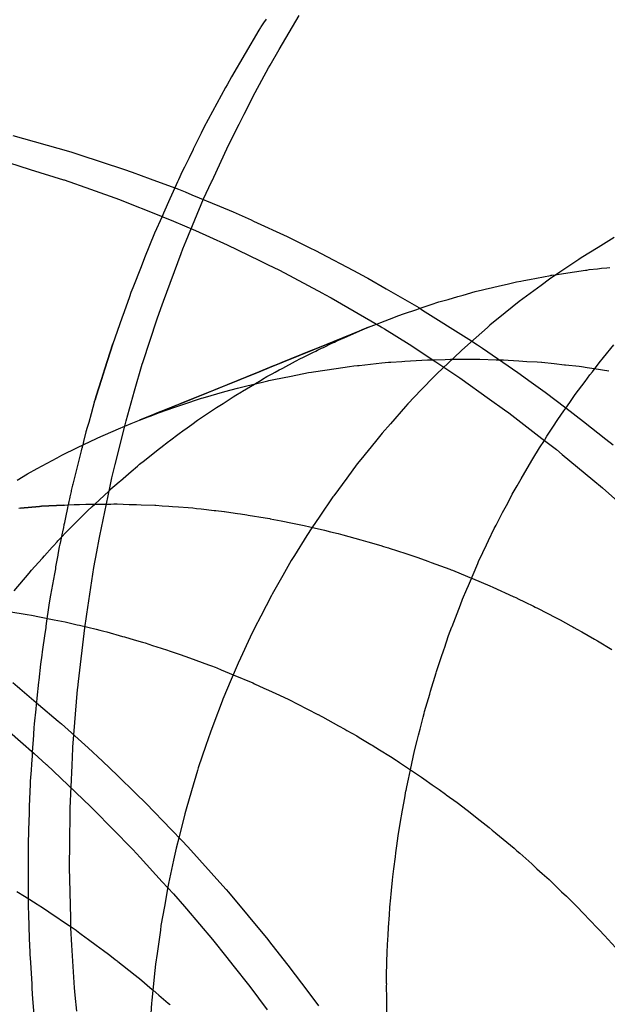
# Model space of a CAD drawing. Extents: x 1064 to 1964, y -1254 to 115.
# Drawn here: x 1572 to 1573, y -1065 to -1065 of the extents above; entities that cross this region are included whole.
import ezdxf

# ---------------------------------------------------------------- set-up
doc = ezdxf.new("R2010")
doc.units = 0
doc.header["$LTSCALE"] = 4
doc.linetypes.add('VW-01____', pattern=[2.116125, 1.058062, -1.058062])
doc.layers.add('__', color=7, linetype='CONTINUOUS')

# ---------------------------------------------------------------- blocks, each defined once
blk = doc.blocks.new('____-26')
at = {"layer": '__', "color": 4, "linetype": 'VW-01____'}
for p, q in [((14.5351, -100.53406), (14.53467, -100.53474)), ((14.53552, -100.53342), (14.5351, -100.53406)), ((14.5377, -100.53851), (14.54104, -100.53282)), ((14.53434, -100.53527), (14.52974, -100.54305)), ((14.53461, -100.53483), (14.53434, -100.53527)), ((14.53467, -100.53474), (14.53461, -100.53483)), ((14.53621, -100.54107), (14.5377, -100.53851)), ((14.53371, -100.54563), (14.53594, -100.54156)), ((14.53594, -100.54156), (14.53621, -100.54107)), ((14.52974, -100.54305), (14.52902, -100.54438)), ((14.52879, -100.54481), (14.52518, -100.55149)), ((14.52902, -100.54438), (14.52879, -100.54481)), ((14.53186, -100.54927), (14.53371, -100.54563)), ((14.53102, -100.55094), (14.53186, -100.54927)), ((14.52518, -100.55149), (14.52471, -100.55243)), ((14.52924, -100.55443), (14.53102, -100.55094)), ((14.52407, -100.55374), (14.52341, -100.5551)), ((14.52471, -100.55243), (14.52407, -100.55374)), ((14.52338, -100.55514), (14.5227, -100.55654)), ((14.52341, -100.5551), (14.52338, -100.55514)), ((14.52653, -100.56033), (14.52924, -100.55443)), ((14.5227, -100.55654), (14.52194, -100.55807)), ((14.52194, -100.55807), (14.52158, -100.5588)), ((14.52092, -100.56015), (14.52081, -100.56038)), ((14.52158, -100.5588), (14.52092, -100.56015)), ((14.52644, -100.56053), (14.52653, -100.56033)), ((14.52031, -100.56152), (14.5195, -100.56334)), ((14.52076, -100.5605), (14.52031, -100.56152)), ((14.52081, -100.56038), (14.52076, -100.5605)), ((14.52513, -100.56336), (14.52644, -100.56053)), ((14.5195, -100.56334), (14.51843, -100.56573)), ((14.52224, -100.57034), (14.52513, -100.56336)), ((14.5182, -100.56626), (14.51697, -100.56903)), ((14.51843, -100.56573), (14.5182, -100.56626)), ((14.51697, -100.56903), (14.51613, -100.57112)), ((14.59343, -100.56979), (14.59079, -100.57141)), ((14.51613, -100.57112), (14.51531, -100.57316)), ((14.52138, -100.57241), (14.52169, -100.57167)), ((14.52169, -100.57167), (14.52224, -100.57034)), ((14.59079, -100.57141), (14.58796, -100.57316)), ((14.51531, -100.57316), (14.51473, -100.57463)), ((14.51843, -100.58036), (14.52138, -100.57241)), ((14.58756, -100.57343), (14.58441, -100.57555)), ((14.58796, -100.57316), (14.58756, -100.57343)), ((14.51473, -100.57463), (14.51332, -100.57813)), ((14.58929, -100.57512), (14.59066, -100.57497)), ((14.59066, -100.57497), (14.59136, -100.5749)), ((14.59136, -100.5749), (14.59223, -100.57481)), ((14.59223, -100.57481), (14.59274, -100.57475)), ((14.57935, -100.57675), (14.58288, -100.57607)), ((14.5827, -100.5767), (14.58131, -100.57773)), ((14.58441, -100.57555), (14.5827, -100.5767)), ((14.58288, -100.57607), (14.58294, -100.57606)), ((14.58294, -100.57606), (14.58308, -100.57604)), ((14.58308, -100.57604), (14.58362, -100.57596)), ((14.58362, -100.57596), (14.58501, -100.57575)), ((14.58501, -100.57575), (14.58686, -100.57548)), ((14.58686, -100.57548), (14.58868, -100.57521)), ((14.58868, -100.57521), (14.58889, -100.57518)), ((14.58889, -100.57518), (14.58929, -100.57512)), ((14.51332, -100.57813), (14.51304, -100.57894)), ((14.57196, -100.57838), (14.57321, -100.57809)), ((14.57321, -100.57809), (14.57437, -100.57781)), ((14.57437, -100.57781), (14.57564, -100.57751)), ((14.57564, -100.57751), (14.57651, -100.5773)), ((14.57651, -100.5773), (14.57721, -100.57716)), ((14.57721, -100.57716), (14.57789, -100.57703)), ((14.57789, -100.57703), (14.57839, -100.57693)), ((14.58131, -100.57773), (14.57826, -100.57998)), ((14.57839, -100.57693), (14.57935, -100.57675)), ((14.51279, -100.57963), (14.5119, -100.58212)), ((14.51304, -100.57894), (14.51279, -100.57963)), ((14.56584, -100.58006), (14.56743, -100.5796)), ((14.56743, -100.5796), (14.56807, -100.57942)), ((14.56807, -100.57942), (14.56833, -100.57935)), ((14.56833, -100.57935), (14.57032, -100.57878)), ((14.57032, -100.57878), (14.57151, -100.57849)), ((14.57151, -100.57849), (14.57196, -100.57838)), ((14.57826, -100.57998), (14.57765, -100.58044)), ((14.5174, -100.58333), (14.51798, -100.58158)), ((14.51798, -100.58158), (14.51843, -100.58036)), ((14.56061, -100.58173), (14.5609, -100.58163)), ((14.5609, -100.58163), (14.56115, -100.58155)), ((14.56115, -100.58155), (14.563, -100.58093)), ((14.563, -100.58093), (14.56428, -100.5805)), ((14.56428, -100.5805), (14.56471, -100.58038)), ((14.56471, -100.58038), (14.56584, -100.58006)), ((14.57765, -100.58044), (14.5753, -100.58233)), ((14.51153, -100.58318), (14.51, -100.58746)), ((14.5119, -100.58212), (14.51153, -100.58318)), ((14.55607, -100.58335), (14.5576, -100.58277)), ((14.5576, -100.58277), (14.55838, -100.58247)), ((14.55838, -100.58247), (14.56061, -100.58173)), ((14.5753, -100.58233), (14.57278, -100.58436)), ((14.51503, -100.59056), (14.5174, -100.58333)), ((14.54415, -100.58811), (14.55258, -100.58469)), ((14.55258, -100.58469), (14.5515, -100.58516)), ((14.5515, -100.58516), (14.55258, -100.58469)), ((14.55258, -100.58469), (14.55391, -100.58418)), ((14.55391, -100.58418), (14.55409, -100.58411)), ((14.55409, -100.58411), (14.55463, -100.58391)), ((14.55463, -100.58391), (14.55607, -100.58335)), ((14.57237, -100.58472), (14.56953, -100.58722)), ((14.57278, -100.58436), (14.57237, -100.58472)), ((14.53609, -100.59141), (14.55062, -100.58554)), ((14.55062, -100.58554), (14.54414, -100.58816)), ((14.54833, -100.58653), (14.54717, -100.58703)), ((14.54717, -100.58703), (14.54833, -100.58653)), ((14.54851, -100.58645), (14.54833, -100.58653)), ((14.54833, -100.58653), (14.54851, -100.58645)), ((14.55062, -100.58554), (14.54851, -100.58645)), ((14.54851, -100.58645), (14.55061, -100.58554)), ((14.55061, -100.58554), (14.5515, -100.58516)), ((14.55137, -100.58522), (14.55062, -100.58554)), ((14.5515, -100.58516), (14.55137, -100.58522)), ((14.50869, -100.59162), (14.51, -100.58746)), ((14.51, -100.58746), (14.50869, -100.59162)), ((14.54414, -100.58816), (14.54294, -100.58865)), ((14.54295, -100.5886), (14.54415, -100.58811)), ((14.5441, -100.58851), (14.54477, -100.58819)), ((14.54477, -100.58819), (14.54505, -100.58805)), ((14.54505, -100.58805), (14.54644, -100.58737)), ((14.54644, -100.58737), (14.54688, -100.58716)), ((14.54688, -100.58716), (14.54717, -100.58703)), ((14.56953, -100.58722), (14.56808, -100.58849)), ((14.59168, -100.58971), (14.59337, -100.58763)), ((14.54294, -100.58865), (14.53815, -100.59059)), ((14.53819, -100.59054), (14.54295, -100.5886)), ((14.54124, -100.5899), (14.54162, -100.58971)), ((14.54162, -100.58971), (14.54306, -100.58901)), ((14.54306, -100.58901), (14.54332, -100.58889)), ((14.54332, -100.58889), (14.54378, -100.58867)), ((14.54378, -100.58867), (14.5441, -100.58851)), ((14.56674, -100.58978), (14.564, -100.5924)), ((14.56808, -100.58849), (14.56674, -100.58978)), ((14.59093, -100.59062), (14.59168, -100.58971)), ((14.59093, -100.59063), (14.59168, -100.58971)), ((14.51365, -100.59529), (14.51492, -100.59087)), ((14.51492, -100.59087), (14.51503, -100.59056)), ((14.53675, -100.59115), (14.53235, -100.59293)), ((14.53236, -100.5929), (14.53678, -100.59111)), ((14.53463, -100.592), (14.53609, -100.59141)), ((14.5371, -100.59101), (14.53675, -100.59115)), ((14.53678, -100.59111), (14.53713, -100.59097)), ((14.53815, -100.59059), (14.5371, -100.59101)), ((14.53713, -100.59097), (14.53819, -100.59054)), ((14.53829, -100.5915), (14.5404, -100.59036)), ((14.5404, -100.59036), (14.54124, -100.5899)), ((14.54721, -100.59155), (14.54943, -100.59122)), ((14.54943, -100.59122), (14.55012, -100.59114)), ((14.55012, -100.59114), (14.55074, -100.59108)), ((14.55074, -100.59108), (14.55101, -100.59105)), ((14.55101, -100.59105), (14.5548, -100.59064)), ((14.5548, -100.59064), (14.55592, -100.59053)), ((14.55592, -100.59053), (14.55627, -100.5905)), ((14.55627, -100.5905), (14.5581, -100.59039)), ((14.5581, -100.59039), (14.5586, -100.59036)), ((14.5586, -100.59036), (14.56236, -100.59012)), ((14.56236, -100.59012), (14.5624, -100.59012)), ((14.5624, -100.59012), (14.56322, -100.5901)), ((14.56322, -100.5901), (14.5653, -100.59006)), ((14.5653, -100.59006), (14.5662, -100.59004)), ((14.5662, -100.59004), (14.56625, -100.59004)), ((14.56625, -100.59004), (14.56873, -100.58999)), ((14.56873, -100.58999), (14.56984, -100.59001)), ((14.56984, -100.59001), (14.56999, -100.59002)), ((14.56999, -100.59002), (14.57015, -100.59002)), ((14.57015, -100.59002), (14.57107, -100.59004)), ((14.57107, -100.59004), (14.57379, -100.5901)), ((14.57379, -100.5901), (14.57433, -100.59011)), ((14.57439, -100.59011), (14.57505, -100.59013)), ((14.57505, -100.59013), (14.57583, -100.59018)), ((14.57583, -100.59018), (14.57759, -100.59029)), ((14.57759, -100.59029), (14.57893, -100.59038)), ((14.57893, -100.59038), (14.58061, -100.59048)), ((14.58061, -100.59048), (14.58134, -100.59053)), ((14.58134, -100.59053), (14.58139, -100.59054)), ((14.58139, -100.59054), (14.58348, -100.59076)), ((14.58348, -100.59076), (14.58518, -100.59094)), ((14.58518, -100.59094), (14.58537, -100.59096)), ((14.58537, -100.59096), (14.58762, -100.5912)), ((14.58762, -100.5912), (14.58804, -100.59126)), ((14.58804, -100.59126), (14.58898, -100.5914)), ((14.58898, -100.5914), (14.59013, -100.59157)), ((14.58982, -100.5921), (14.59093, -100.59062)), ((14.58982, -100.5921), (14.59093, -100.59063)), ((14.50814, -100.59338), (14.50869, -100.59162)), ((14.50869, -100.59162), (14.50814, -100.59339)), ((14.52134, -100.59738), (14.53236, -100.5929)), ((14.53235, -100.59293), (14.52135, -100.59739)), ((14.52777, -100.59477), (14.53463, -100.592)), ((14.5349, -100.59337), (14.53566, -100.59292)), ((14.53566, -100.59292), (14.53653, -100.59245)), ((14.53653, -100.59245), (14.53706, -100.59216)), ((14.53683, -100.59338), (14.5397, -100.59282)), ((14.53706, -100.59216), (14.5377, -100.59181)), ((14.5377, -100.59181), (14.53809, -100.5916)), ((14.53809, -100.5916), (14.53829, -100.5915)), ((14.5397, -100.59282), (14.54258, -100.59226)), ((14.54258, -100.59226), (14.54306, -100.59217)), ((14.54306, -100.59217), (14.54343, -100.59211)), ((14.54343, -100.59211), (14.54721, -100.59155)), ((14.56354, -100.59285), (14.56135, -100.59513)), ((14.564, -100.5924), (14.56354, -100.59285)), ((14.5886, -100.59373), (14.58942, -100.59263)), ((14.58942, -100.59263), (14.58982, -100.5921)), ((14.58942, -100.59263), (14.58982, -100.5921)), ((14.59013, -100.59157), (14.59258, -100.59193)), ((14.50727, -100.59616), (14.50814, -100.59338)), ((14.50814, -100.59339), (14.50727, -100.59616)), ((14.53074, -100.59483), (14.53185, -100.59457)), ((14.53161, -100.59533), (14.53359, -100.59415)), ((14.53185, -100.59457), (14.53231, -100.59445)), ((14.53231, -100.59445), (14.53495, -100.59382)), ((14.53359, -100.59415), (14.53376, -100.59405)), ((14.53376, -100.59405), (14.5347, -100.59349)), ((14.5347, -100.59349), (14.5349, -100.59337)), ((14.53495, -100.59382), (14.53517, -100.59377)), ((14.53517, -100.59377), (14.53583, -100.59361)), ((14.53583, -100.59361), (14.53599, -100.59358)), ((14.53599, -100.59358), (14.53683, -100.59338)), ((14.58698, -100.59588), (14.5886, -100.59373)), ((14.50707, -100.59679), (14.50727, -100.59616)), ((14.50727, -100.59616), (14.50707, -100.59679)), ((14.51222, -100.60026), (14.51365, -100.59529)), ((14.52132, -100.59737), (14.52777, -100.59477)), ((14.52506, -100.59645), (14.52867, -100.59542)), ((14.52836, -100.59738), (14.53006, -100.59626)), ((14.52867, -100.59542), (14.53074, -100.59483)), ((14.53006, -100.59626), (14.53048, -100.59601)), ((14.53048, -100.59601), (14.53143, -100.59544)), ((14.53143, -100.59544), (14.53161, -100.59533)), ((14.56135, -100.59513), (14.55913, -100.59745)), ((14.5863, -100.59687), (14.58698, -100.59588)), ((14.50699, -100.59703), (14.50641, -100.59911)), ((14.50699, -100.59703), (14.50707, -100.59679)), ((14.50707, -100.59679), (14.50699, -100.59703)), ((14.51881, -100.59839), (14.52058, -100.59767)), ((14.51882, -100.5984), (14.52057, -100.59769)), ((14.52057, -100.5977), (14.51883, -100.59841)), ((14.51887, -100.59849), (14.52052, -100.59794)), ((14.52052, -100.59794), (14.52149, -100.59762)), ((14.52057, -100.59769), (14.52134, -100.59738)), ((14.52135, -100.59739), (14.52057, -100.5977)), ((14.52058, -100.59767), (14.52132, -100.59737)), ((14.52149, -100.59762), (14.52168, -100.59756)), ((14.52168, -100.59756), (14.52476, -100.59653)), ((14.52476, -100.59653), (14.52506, -100.59645)), ((14.52729, -100.59808), (14.52836, -100.59738)), ((14.55873, -100.5979), (14.5562, -100.60077)), ((14.55913, -100.59745), (14.55873, -100.5979)), ((14.58509, -100.59862), (14.58557, -100.59793)), ((14.58557, -100.59793), (14.5863, -100.59687)), ((14.50641, -100.59911), (14.506, -100.60054)), ((14.51443, -100.60016), (14.5179, -100.59875)), ((14.51444, -100.60018), (14.51791, -100.59877)), ((14.51791, -100.59878), (14.51444, -100.60018)), ((14.51444, -100.60018), (14.51592, -100.59962)), ((14.51592, -100.59962), (14.51623, -100.5995)), ((14.51623, -100.5995), (14.51779, -100.5989)), ((14.51779, -100.5989), (14.51795, -100.59884)), ((14.5179, -100.59875), (14.51881, -100.59839)), ((14.51791, -100.59877), (14.51882, -100.5984)), ((14.51883, -100.59841), (14.51791, -100.59878)), ((14.51795, -100.59884), (14.51887, -100.59849)), ((14.52463, -100.59983), (14.52527, -100.59941)), ((14.52527, -100.59941), (14.52729, -100.59808)), ((14.5841, -100.60007), (14.58509, -100.59862)), ((14.506, -100.60054), (14.50577, -100.60138)), ((14.5104, -100.60755), (14.51205, -100.60093)), ((14.51097, -100.60161), (14.51305, -100.60071)), ((14.51205, -100.60093), (14.51222, -100.60026)), ((14.51305, -100.60071), (14.51362, -100.60048)), ((14.51305, -100.60071), (14.51362, -100.6005)), ((14.51362, -100.60048), (14.51443, -100.60016)), ((14.51362, -100.6005), (14.51444, -100.60018)), ((14.52239, -100.60145), (14.52316, -100.60089)), ((14.52316, -100.60089), (14.52413, -100.60019)), ((14.52413, -100.60019), (14.52463, -100.59983)), ((14.5562, -100.60077), (14.55484, -100.60231)), ((14.58322, -100.60134), (14.5841, -100.60007)), ((14.50555, -100.60213), (14.50515, -100.60373)), ((14.50577, -100.60138), (14.50555, -100.60213)), ((14.50752, -100.60311), (14.51097, -100.60161)), ((14.51943, -100.60358), (14.52106, -100.60241)), ((14.52106, -100.60241), (14.52169, -100.60195)), ((14.52169, -100.60195), (14.52239, -100.60145)), ((14.55484, -100.60231), (14.55372, -100.6037)), ((14.58198, -100.60331), (14.58227, -100.60285)), ((14.58227, -100.60285), (14.583, -100.60168)), ((14.583, -100.60168), (14.58322, -100.60134)), ((14.50413, -100.60474), (14.50728, -100.60321)), ((14.50498, -100.60439), (14.50492, -100.60464)), ((14.505, -100.60432), (14.50498, -100.60439)), ((14.50515, -100.60373), (14.505, -100.60432)), ((14.50728, -100.60321), (14.50752, -100.60311)), ((14.51803, -100.60469), (14.51929, -100.60369)), ((14.51929, -100.60369), (14.51943, -100.60358)), ((14.55372, -100.6037), (14.55129, -100.60671)), ((14.58104, -100.60479), (14.58184, -100.60352)), ((14.58184, -100.60352), (14.58198, -100.60331)), ((14.50074, -100.60643), (14.50154, -100.606)), ((14.50154, -100.606), (14.50413, -100.60474)), ((14.50477, -100.60525), (14.50347, -100.61038)), ((14.50488, -100.60479), (14.50477, -100.60525)), ((14.50489, -100.60475), (14.50488, -100.60479)), ((14.50492, -100.60464), (14.50489, -100.60475)), ((14.51507, -100.60703), (14.51665, -100.60578)), ((14.51665, -100.60578), (14.51757, -100.60506)), ((14.51757, -100.60506), (14.51803, -100.60469)), ((14.57991, -100.60658), (14.58104, -100.60479)), ((14.49741, -100.60823), (14.50074, -100.60643)), ((14.50985, -100.60978), (14.5104, -100.60755)), ((14.51308, -100.6087), (14.51412, -100.6078)), ((14.51412, -100.6078), (14.51447, -100.6075)), ((14.51447, -100.6075), (14.5147, -100.60732)), ((14.5147, -100.60732), (14.51507, -100.60703)), ((14.55069, -100.60745), (14.54895, -100.6098)), ((14.55129, -100.60671), (14.55069, -100.60745)), ((14.57797, -100.60992), (14.57972, -100.60689)), ((14.57972, -100.60689), (14.57991, -100.60658)), ((14.4941, -100.61012), (14.49583, -100.60909)), ((14.49583, -100.60909), (14.49741, -100.60823)), ((14.51128, -100.61025), (14.51218, -100.60947)), ((14.51218, -100.60947), (14.51308, -100.6087)), ((14.50332, -100.611), (14.50315, -100.61164)), ((14.50337, -100.61079), (14.50332, -100.611)), ((14.50341, -100.61061), (14.50337, -100.61079)), ((14.50347, -100.61038), (14.50341, -100.61061)), ((14.5095, -100.61145), (14.50985, -100.60978)), ((14.50971, -100.6116), (14.51069, -100.61076)), ((14.51069, -100.61076), (14.51112, -100.61039)), ((14.51112, -100.61039), (14.51128, -100.61025)), ((14.54895, -100.6098), (14.54678, -100.61273)), ((14.57648, -100.6125), (14.57728, -100.61111)), ((14.57728, -100.61111), (14.57797, -100.60992)), ((14.50307, -100.61206), (14.50288, -100.61292)), ((14.5031, -100.61188), (14.50307, -100.61206)), ((14.50315, -100.61164), (14.5031, -100.61188)), ((14.507, -100.61414), (14.50933, -100.61196)), ((14.50783, -100.61941), (14.5095, -100.61145)), ((14.50933, -100.61196), (14.50963, -100.61168)), ((14.50963, -100.61168), (14.50971, -100.6116)), ((14.54678, -100.61273), (14.54664, -100.61293)), ((14.57607, -100.61329), (14.57648, -100.6125)), ((14.50189, -100.6143), (14.49815, -100.6145)), ((14.49816, -100.6145), (14.50189, -100.6143)), ((14.50189, -100.6143), (14.50196, -100.6143)), ((14.50196, -100.6143), (14.50253, -100.61427)), ((14.50253, -100.61427), (14.50357, -100.61422)), ((14.50259, -100.61425), (14.50255, -100.61446)), ((14.50272, -100.61369), (14.50259, -100.61425)), ((14.5028, -100.61327), (14.50272, -100.61369)), ((14.50287, -100.61298), (14.5028, -100.61327)), ((14.50288, -100.61292), (14.50287, -100.61298)), ((14.50357, -100.61422), (14.50446, -100.61417)), ((14.50446, -100.61417), (14.5055, -100.61416)), ((14.5055, -100.61416), (14.50562, -100.61416)), ((14.50562, -100.61416), (14.50576, -100.61416)), ((14.50576, -100.61416), (14.50955, -100.61412)), ((14.50657, -100.61455), (14.507, -100.61414)), ((14.50955, -100.61412), (14.5097, -100.61412)), ((14.5097, -100.61412), (14.51016, -100.61411)), ((14.51016, -100.61411), (14.51074, -100.61411)), ((14.51074, -100.61411), (14.51272, -100.61417)), ((14.51272, -100.61417), (14.51335, -100.61419)), ((14.51335, -100.61419), (14.51396, -100.61421)), ((14.51396, -100.61421), (14.51473, -100.61423)), ((14.51473, -100.61423), (14.51702, -100.61431)), ((14.51702, -100.61431), (14.51715, -100.61432)), ((14.51715, -100.61432), (14.51824, -100.6144)), ((14.51824, -100.6144), (14.51932, -100.61448)), ((14.54664, -100.61293), (14.54445, -100.61614)), ((14.57489, -100.61555), (14.57552, -100.61434)), ((14.57552, -100.61434), (14.57607, -100.61329)), ((14.49466, -100.61483), (14.49437, -100.61486)), ((14.49782, -100.61453), (14.49466, -100.61483)), ((14.49466, -100.61483), (14.49782, -100.61453)), ((14.49815, -100.6145), (14.49782, -100.61453)), ((14.49782, -100.61453), (14.49816, -100.6145)), ((14.50249, -100.61473), (14.50215, -100.61634)), ((14.5025, -100.61468), (14.50249, -100.61473)), ((14.50255, -100.61446), (14.5025, -100.61468)), ((14.50476, -100.61628), (14.50506, -100.61597)), ((14.50506, -100.61597), (14.50514, -100.61589)), ((14.50514, -100.61589), (14.50582, -100.61526)), ((14.50582, -100.61526), (14.50657, -100.61455)), ((14.51932, -100.61448), (14.51995, -100.61452)), ((14.51995, -100.61452), (14.52095, -100.6146)), ((14.52095, -100.6146), (14.52255, -100.61471)), ((14.52255, -100.61471), (14.52332, -100.61477)), ((14.52332, -100.61477), (14.52395, -100.61484)), ((14.52395, -100.61484), (14.52474, -100.61494)), ((14.52474, -100.61494), (14.52688, -100.61519)), ((14.52688, -100.61519), (14.52717, -100.61522)), ((14.52717, -100.61522), (14.52854, -100.61538)), ((14.52854, -100.61538), (14.5286, -100.61538)), ((14.5286, -100.61538), (14.52966, -100.61551)), ((14.52966, -100.61551), (14.53079, -100.61568)), ((14.53079, -100.61568), (14.53124, -100.61576)), ((14.53124, -100.61576), (14.53234, -100.61593)), ((14.53234, -100.61593), (14.53252, -100.61595)), ((14.53252, -100.61595), (14.53538, -100.6164)), ((14.57427, -100.61672), (14.57489, -100.61555)), ((14.50188, -100.61757), (14.50179, -100.61801)), ((14.50195, -100.61725), (14.50188, -100.61757)), ((14.50196, -100.61719), (14.50195, -100.61725)), ((14.50215, -100.61634), (14.50196, -100.61719)), ((14.50326, -100.61781), (14.50385, -100.6172)), ((14.50385, -100.6172), (14.50401, -100.61704)), ((14.50401, -100.61704), (14.50476, -100.61628)), ((14.53538, -100.6164), (14.53613, -100.61655)), ((14.53613, -100.61655), (14.53618, -100.61656)), ((14.53618, -100.61656), (14.53801, -100.61692)), ((14.53801, -100.61692), (14.53993, -100.6173)), ((14.53993, -100.6173), (14.54187, -100.61768)), ((14.54187, -100.61768), (14.54373, -100.61813)), ((14.54445, -100.61614), (14.54312, -100.61809)), ((14.5735, -100.6182), (14.57381, -100.61761)), ((14.57381, -100.61761), (14.57427, -100.61672)), ((14.50119, -100.61992), (14.5025, -100.61859)), ((14.50158, -100.61896), (14.50134, -100.62008)), ((14.50163, -100.61874), (14.50158, -100.61896)), ((14.50179, -100.61801), (14.50163, -100.61874)), ((14.5025, -100.61859), (14.50283, -100.61825)), ((14.50283, -100.61825), (14.50326, -100.61781)), ((14.54312, -100.61809), (14.54232, -100.61938)), ((14.54373, -100.61813), (14.54401, -100.6182)), ((14.54401, -100.6182), (14.54523, -100.61849)), ((14.54523, -100.61849), (14.54624, -100.61873)), ((14.54624, -100.61873), (14.54753, -100.61904)), ((14.54753, -100.61904), (14.54832, -100.61923)), ((14.54832, -100.61923), (14.5513, -100.62008)), ((14.57255, -100.62019), (14.5735, -100.6182)), ((14.50013, -100.62106), (14.50074, -100.62039)), ((14.50074, -100.62039), (14.50086, -100.62026)), ((14.50086, -100.62026), (14.50119, -100.61992)), ((14.50119, -100.62079), (14.50109, -100.62125)), ((14.50123, -100.62062), (14.50119, -100.62079)), ((14.50134, -100.62008), (14.50123, -100.62062)), ((14.50734, -100.62208), (14.50772, -100.61996)), ((14.50772, -100.61996), (14.50783, -100.61941)), ((14.54232, -100.61938), (14.54027, -100.62266)), ((14.5513, -100.62008), (14.55243, -100.62039)), ((14.55243, -100.62039), (14.55463, -100.62102)), ((14.5716, -100.62219), (14.57221, -100.62092)), ((14.57221, -100.62092), (14.57255, -100.62019)), ((14.49862, -100.62274), (14.49991, -100.62131)), ((14.49991, -100.62131), (14.50013, -100.62106)), ((14.50085, -100.62261), (14.5005, -100.62458)), ((14.50087, -100.62249), (14.50085, -100.62261)), ((14.50109, -100.62125), (14.50087, -100.62249)), ((14.50687, -100.62467), (14.50734, -100.62208)), ((14.55463, -100.62102), (14.55505, -100.62116)), ((14.55505, -100.62116), (14.55544, -100.62128)), ((14.55544, -100.62128), (14.55591, -100.62143)), ((14.55591, -100.62143), (14.55598, -100.62146)), ((14.55598, -100.62146), (14.55876, -100.62236)), ((14.55876, -100.62236), (14.56079, -100.62302)), ((14.57089, -100.62369), (14.5716, -100.62219)), ((14.49649, -100.6251), (14.49762, -100.62385)), ((14.49762, -100.62385), (14.4983, -100.6231)), ((14.4983, -100.6231), (14.49862, -100.62274)), ((14.53972, -100.62354), (14.53832, -100.626)), ((14.54027, -100.62266), (14.53972, -100.62354)), ((14.56079, -100.62302), (14.56244, -100.62363)), ((14.56244, -100.62363), (14.56299, -100.62384)), ((14.56299, -100.62384), (14.56376, -100.62412)), ((14.56376, -100.62412), (14.56608, -100.62498)), ((14.56935, -100.62727), (14.57075, -100.62399)), ((14.57075, -100.62399), (14.57089, -100.62369)), ((14.49362, -100.62857), (14.49608, -100.6256)), ((14.49608, -100.6256), (14.49649, -100.6251)), ((14.5003, -100.62571), (14.49966, -100.6293)), ((14.50045, -100.6249), (14.5003, -100.62571)), ((14.5005, -100.62458), (14.50045, -100.6249)), ((14.50568, -100.63246), (14.50687, -100.62467)), ((14.56608, -100.62498), (14.56635, -100.62508)), ((14.56635, -100.62508), (14.56654, -100.62515)), ((14.56654, -100.62515), (14.56664, -100.62518)), ((14.56664, -100.62518), (14.56668, -100.6252)), ((14.56668, -100.6252), (14.56684, -100.62526)), ((14.56684, -100.62526), (14.56693, -100.62529)), ((14.56693, -100.62529), (14.56969, -100.62644)), ((14.53832, -100.626), (14.53654, -100.6291)), ((14.56918, -100.62766), (14.56935, -100.62727)), ((14.56969, -100.62644), (14.56989, -100.62652)), ((14.56989, -100.62652), (14.57278, -100.62772)), ((14.53654, -100.6291), (14.53641, -100.62936)), ((14.56822, -100.62992), (14.56893, -100.62826)), ((14.56893, -100.62826), (14.56918, -100.62766)), ((14.57278, -100.62772), (14.57327, -100.62795)), ((14.57327, -100.62795), (14.57666, -100.62951)), ((14.4995, -100.63021), (14.49937, -100.63096)), ((14.49966, -100.6293), (14.4995, -100.63021)), ((14.53641, -100.62936), (14.53463, -100.63279)), ((14.56786, -100.63087), (14.56822, -100.62992)), ((14.57666, -100.62951), (14.57677, -100.62956)), ((14.57677, -100.62956), (14.57681, -100.62958)), ((14.57681, -100.62958), (14.57706, -100.62969)), ((14.57706, -100.62969), (14.57756, -100.62992)), ((14.57756, -100.62992), (14.57843, -100.63032)), ((14.57843, -100.63032), (14.57864, -100.63042)), ((14.57864, -100.63042), (14.58001, -100.63111)), ((14.49306, -100.63206), (14.49543, -100.63243)), ((14.49543, -100.63243), (14.49578, -100.63248)), ((14.49937, -100.63096), (14.49894, -100.63402)), ((14.56647, -100.63452), (14.56786, -100.63087)), ((14.58001, -100.63111), (14.58032, -100.63127)), ((14.58032, -100.63127), (14.58069, -100.63146)), ((14.58069, -100.63146), (14.5838, -100.63305)), ((14.49578, -100.63248), (14.49648, -100.63262)), ((14.49648, -100.63262), (14.49781, -100.63288)), ((14.49781, -100.63288), (14.49996, -100.63331)), ((14.49894, -100.63402), (14.49887, -100.6345)), ((14.49996, -100.63331), (14.50028, -100.63337)), ((14.50028, -100.63337), (14.50211, -100.63373)), ((14.50211, -100.63373), (14.50255, -100.63384)), ((14.50255, -100.63384), (14.50408, -100.6342)), ((14.50534, -100.6347), (14.50562, -100.63284)), ((14.50562, -100.63284), (14.50568, -100.63246)), ((14.53463, -100.63279), (14.53359, -100.63478)), ((14.5838, -100.63305), (14.58433, -100.63332)), ((14.58433, -100.63332), (14.58444, -100.63337)), ((14.58444, -100.63337), (14.58621, -100.63436)), ((14.49871, -100.63565), (14.49827, -100.63873)), ((14.49884, -100.63473), (14.49871, -100.63565)), ((14.49887, -100.6345), (14.49884, -100.63473)), ((14.50408, -100.6342), (14.50449, -100.6343)), ((14.50429, -100.64367), (14.50534, -100.6347)), ((14.50449, -100.6343), (14.50726, -100.63496)), ((14.50726, -100.63496), (14.50788, -100.63511)), ((14.50788, -100.63511), (14.50851, -100.63526)), ((14.50851, -100.63526), (14.50903, -100.63541)), ((14.50903, -100.63541), (14.51165, -100.63615)), ((14.53359, -100.63478), (14.5329, -100.63626)), ((14.5659, -100.636), (14.56645, -100.63457)), ((14.56645, -100.63457), (14.56647, -100.63452)), ((14.58621, -100.63436), (14.58659, -100.63457)), ((14.58659, -100.63457), (14.58676, -100.63467)), ((14.58676, -100.63467), (14.58724, -100.63493)), ((14.58724, -100.63493), (14.58805, -100.63539)), ((14.58805, -100.63539), (14.58914, -100.636)), ((14.51165, -100.63615), (14.51195, -100.63624)), ((14.51195, -100.63624), (14.51355, -100.63669)), ((14.51355, -100.63669), (14.51493, -100.63708)), ((14.51493, -100.63708), (14.5154, -100.63723)), ((14.5154, -100.63723), (14.51664, -100.63763)), ((14.5329, -100.63626), (14.53125, -100.63977)), ((14.5652, -100.63809), (14.5659, -100.636)), ((14.58914, -100.636), (14.59019, -100.63658)), ((14.59019, -100.63658), (14.59066, -100.63687)), ((14.59066, -100.63687), (14.59307, -100.63834)), ((14.49827, -100.63873), (14.4982, -100.63924)), ((14.51664, -100.63763), (14.51805, -100.63809)), ((14.51805, -100.63809), (14.51911, -100.63844)), ((14.51911, -100.63844), (14.51937, -100.63852)), ((14.51937, -100.63852), (14.52122, -100.63913)), ((14.56462, -100.6398), (14.56515, -100.63822)), ((14.56515, -100.63822), (14.5652, -100.63809)), ((14.4982, -100.63924), (14.49798, -100.64078)), ((14.52122, -100.63913), (14.52278, -100.6397)), ((14.52278, -100.6397), (14.52596, -100.64088)), ((14.53086, -100.6406), (14.5297, -100.64334)), ((14.53125, -100.63977), (14.53086, -100.6406)), ((14.564, -100.64163), (14.56462, -100.6398)), ((14.49798, -100.64078), (14.4977, -100.64344)), ((14.52596, -100.64088), (14.52643, -100.64105)), ((14.52643, -100.64105), (14.52704, -100.64128)), ((14.52704, -100.64128), (14.52735, -100.64139)), ((14.52735, -100.64139), (14.52805, -100.64168)), ((14.52805, -100.64168), (14.53004, -100.64251)), ((14.56291, -100.64525), (14.5638, -100.64223)), ((14.5638, -100.64223), (14.56389, -100.64196)), ((14.56389, -100.64196), (14.564, -100.64163)), ((14.49767, -100.64375), (14.49739, -100.64643)), ((14.4977, -100.64344), (14.49767, -100.64375)), ((14.50417, -100.64472), (14.50429, -100.64367)), ((14.5297, -100.64334), (14.52833, -100.64659)), ((14.53004, -100.64251), (14.53332, -100.64388)), ((14.53332, -100.64388), (14.53362, -100.64402)), ((14.50337, -100.65458), (14.50415, -100.645)), ((14.50415, -100.645), (14.50417, -100.64472)), ((14.53362, -100.64402), (14.53517, -100.64473)), ((14.53517, -100.64473), (14.53594, -100.64508)), ((14.53594, -100.64508), (14.53716, -100.64565)), ((14.56276, -100.64576), (14.56291, -100.64525)), ((14.49738, -100.64649), (14.49721, -100.64815)), ((14.49739, -100.64643), (14.49738, -100.64649)), ((14.5282, -100.64694), (14.52681, -100.65059)), ((14.52833, -100.64659), (14.5282, -100.64694)), ((14.53716, -100.64565), (14.53918, -100.64658)), ((14.53918, -100.64658), (14.53973, -100.64687)), ((14.53973, -100.64687), (14.54035, -100.64718)), ((14.54035, -100.64718), (14.54067, -100.64735)), ((14.5619, -100.64865), (14.56276, -100.64576)), ((14.49719, -100.64827), (14.49694, -100.6507)), ((14.49721, -100.64815), (14.49719, -100.64827)), ((14.54067, -100.64735), (14.54415, -100.64912)), ((14.56182, -100.64897), (14.5619, -100.64865)), ((14.54415, -100.64912), (14.54421, -100.64915)), ((14.54421, -100.64915), (14.5447, -100.6494)), ((14.5447, -100.6494), (14.54493, -100.64952)), ((14.54493, -100.64952), (14.54759, -100.65101)), ((14.56116, -100.65156), (14.56166, -100.64959)), ((14.56166, -100.64959), (14.56182, -100.64897)), ((14.49689, -100.65135), (14.49682, -100.65242)), ((14.49694, -100.6507), (14.49689, -100.65135)), ((14.52625, -100.65206), (14.5255, -100.6543)), ((14.52681, -100.65059), (14.52625, -100.65206)), ((14.54759, -100.65101), (14.5486, -100.65157)), ((14.5486, -100.65157), (14.54896, -100.65178)), ((14.54896, -100.65178), (14.55061, -100.6527)), ((14.56091, -100.65255), (14.56116, -100.65156)), ((14.49681, -100.65255), (14.49661, -100.65539)), ((14.49682, -100.65242), (14.49681, -100.65255)), ((14.55061, -100.6527), (14.55101, -100.65294)), ((14.55101, -100.65294), (14.55293, -100.65411)), ((14.56023, -100.65521), (14.56068, -100.65344)), ((14.56068, -100.65344), (14.56091, -100.65255)), ((14.50323, -100.65762), (14.50336, -100.65472)), ((14.50336, -100.65472), (14.50337, -100.65458)), ((14.5255, -100.6543), (14.52424, -100.65803)), ((14.55293, -100.65411), (14.55317, -100.65426)), ((14.55317, -100.65426), (14.55438, -100.655)), ((14.55438, -100.655), (14.55622, -100.65612)), ((14.55978, -100.65729), (14.56023, -100.65521)), ((14.49657, -100.65602), (14.49647, -100.6574)), ((14.49661, -100.65539), (14.49657, -100.65595)), ((14.49657, -100.65595), (14.49657, -100.65602)), ((14.55622, -100.65612), (14.55718, -100.65676)), ((14.55718, -100.65676), (14.55732, -100.65685)), ((14.55732, -100.65685), (14.55772, -100.65712)), ((14.4964, -100.65842), (14.49627, -100.66024)), ((14.49647, -100.6574), (14.4964, -100.65842)), ((14.50291, -100.66471), (14.50323, -100.65762)), ((14.5241, -100.65844), (14.52311, -100.66183)), ((14.52424, -100.65803), (14.5241, -100.65844)), ((14.55772, -100.65712), (14.56104, -100.65932)), ((14.55922, -100.65989), (14.55956, -100.65834)), ((14.55956, -100.65834), (14.55978, -100.65729)), ((14.49627, -100.66024), (14.49627, -100.66031)), ((14.55895, -100.66116), (14.55922, -100.65989)), ((14.56104, -100.65932), (14.56136, -100.65954)), ((14.5614, -100.65956), (14.56179, -100.65982)), ((14.56179, -100.65982), (14.56318, -100.66082)), ((14.49624, -100.66072), (14.49612, -100.66444)), ((14.49627, -100.66031), (14.49624, -100.66072)), ((14.52311, -100.66183), (14.5222, -100.66491)), ((14.5586, -100.66302), (14.5588, -100.66185)), ((14.5588, -100.66185), (14.55881, -100.66178)), ((14.55881, -100.66178), (14.55895, -100.66116)), ((14.56318, -100.66082), (14.5643, -100.66163)), ((14.5643, -100.66163), (14.56538, -100.66241)), ((14.55824, -100.66504), (14.5586, -100.66302)), ((14.56538, -100.66241), (14.5655, -100.66249)), ((14.5655, -100.66249), (14.5673, -100.66378)), ((14.49611, -100.66458), (14.49608, -100.66555)), ((14.49612, -100.66444), (14.49611, -100.66458)), ((14.5029, -100.66554), (14.50291, -100.66471)), ((14.5222, -100.66491), (14.52201, -100.66566)), ((14.55785, -100.66727), (14.55824, -100.66504)), ((14.5673, -100.66378), (14.56753, -100.66396)), ((14.56753, -100.66396), (14.56946, -100.66546)), ((14.49608, -100.66555), (14.49599, -100.66835)), ((14.50285, -100.6703), (14.5029, -100.66554)), ((14.52201, -100.66566), (14.52103, -100.66951)), ((14.56946, -100.66546), (14.57066, -100.6664)), ((14.57066, -100.6664), (14.57264, -100.66793)), ((14.49599, -100.66835), (14.4959, -100.67084)), ((14.55758, -100.66892), (14.55766, -100.6683)), ((14.55766, -100.6683), (14.55785, -100.66727)), ((14.57264, -100.66793), (14.57315, -100.66836)), ((14.57315, -100.66836), (14.57368, -100.6688)), ((14.52103, -100.66951), (14.52056, -100.67137)), ((14.55729, -100.67097), (14.55752, -100.66933)), ((14.55752, -100.66933), (14.55758, -100.66892)), ((14.57368, -100.6688), (14.57376, -100.66887)), ((14.57376, -100.66887), (14.57679, -100.6714)), ((14.4959, -100.67084), (14.49591, -100.6734)), ((14.50281, -100.67469), (14.50285, -100.6703)), ((14.52056, -100.67137), (14.52013, -100.67337)), ((14.55713, -100.67216), (14.55729, -100.67097)), ((14.57679, -100.6714), (14.57727, -100.67181)), ((14.49591, -100.6734), (14.49591, -100.67512)), ((14.52013, -100.67337), (14.5193, -100.67723)), ((14.55677, -100.67479), (14.55704, -100.67282)), ((14.55704, -100.67282), (14.55713, -100.67216)), ((14.57727, -100.67181), (14.57774, -100.6722)), ((14.57774, -100.6722), (14.57974, -100.67401)), ((14.50285, -100.67652), (14.50281, -100.67469)), ((14.55663, -100.67615), (14.55677, -100.67479)), ((14.57974, -100.67401), (14.5806, -100.67479)), ((14.5806, -100.67479), (14.58148, -100.67558)), ((14.49591, -100.67512), (14.49591, -100.67604)), ((14.49591, -100.67604), (14.49591, -100.67651)), ((14.49591, -100.67651), (14.49592, -100.67933)), ((14.50301, -100.68304), (14.50285, -100.67652)), ((14.55657, -100.67673), (14.55663, -100.67615)), ((14.58148, -100.67558), (14.58262, -100.6766)), ((14.58262, -100.6766), (14.58267, -100.67665)), ((14.58267, -100.67665), (14.58471, -100.67864)), ((14.51917, -100.67781), (14.51859, -100.68111)), ((14.5193, -100.67723), (14.51917, -100.67781)), ((14.5564, -100.6784), (14.55657, -100.67673)), ((14.49405, -100.67858), (14.49532, -100.67938)), ((14.49532, -100.67938), (14.4962, -100.67992)), ((14.49592, -100.67933), (14.49592, -100.68016)), ((14.4962, -100.67992), (14.4974, -100.68068)), ((14.55622, -100.6802), (14.5564, -100.6784)), ((14.58471, -100.67864), (14.58549, -100.67939)), ((14.58549, -100.67939), (14.5873, -100.68115)), ((14.49592, -100.68016), (14.49592, -100.68107)), ((14.49592, -100.68107), (14.49596, -100.68243)), ((14.4974, -100.68068), (14.49758, -100.68079)), ((14.49758, -100.68079), (14.49829, -100.68123)), ((14.49829, -100.68123), (14.50042, -100.68267)), ((14.51859, -100.68111), (14.51803, -100.68424)), ((14.55604, -100.68246), (14.55611, -100.68127)), ((14.55611, -100.68127), (14.55618, -100.68064)), ((14.55618, -100.68064), (14.55622, -100.6802)), ((14.5873, -100.68115), (14.58828, -100.68217)), ((14.49596, -100.68243), (14.49608, -100.68638)), ((14.50042, -100.68267), (14.50072, -100.68288)), ((14.50072, -100.68288), (14.50165, -100.68351)), ((14.50305, -100.68466), (14.50301, -100.68304)), ((14.5559, -100.68457), (14.55604, -100.68246)), ((14.58828, -100.68217), (14.59063, -100.68463)), ((14.50165, -100.68351), (14.50274, -100.68425)), ((14.50274, -100.68425), (14.50389, -100.68504)), ((14.50322, -100.68751), (14.50305, -100.68466)), ((14.51803, -100.68424), (14.51793, -100.685)), ((14.55582, -100.68587), (14.5559, -100.68457)), ((14.59063, -100.68463), (14.591, -100.68501)), ((14.49608, -100.68638), (14.49608, -100.68647)), ((14.49608, -100.68647), (14.49621, -100.68864)), ((14.50389, -100.68504), (14.50401, -100.68513)), ((14.50401, -100.68513), (14.50477, -100.68568)), ((14.50477, -100.68568), (14.50599, -100.68658)), ((14.51793, -100.685), (14.51739, -100.68889)), ((14.55572, -100.68739), (14.55582, -100.68587)), ((14.591, -100.68501), (14.5918, -100.68585)), ((14.5918, -100.68585), (14.59183, -100.68589)), ((14.59183, -100.68589), (14.59365, -100.68793)), ((14.50364, -100.6946), (14.50322, -100.68751)), ((14.50599, -100.68658), (14.50723, -100.68749)), ((14.50723, -100.68749), (14.50849, -100.68841)), ((14.55569, -100.68835), (14.5557, -100.68777)), ((14.5557, -100.68777), (14.55572, -100.68739)), ((14.49621, -100.68864), (14.49623, -100.68908)), ((14.49623, -100.68908), (14.4963, -100.69032)), ((14.50849, -100.68841), (14.50928, -100.68899)), ((14.50928, -100.68899), (14.50951, -100.68918)), ((14.50951, -100.68918), (14.5104, -100.68988)), ((14.51739, -100.68889), (14.51714, -100.69068)), ((14.55558, -100.69245), (14.55568, -100.68851)), ((14.55568, -100.68851), (14.55569, -100.68835)), ((14.4963, -100.69032), (14.49631, -100.69041)), ((14.49631, -100.69041), (14.49651, -100.69402)), ((14.5104, -100.68988), (14.51055, -100.69)), ((14.51055, -100.69), (14.51074, -100.69015)), ((14.51074, -100.69015), (14.51083, -100.69022)), ((14.51083, -100.69022), (14.51345, -100.6923)), ((14.51714, -100.69068), (14.51692, -100.6928)), ((14.51345, -100.6923), (14.51351, -100.69234)), ((14.51351, -100.69234), (14.51445, -100.69309)), ((14.51692, -100.6928), (14.51652, -100.69672)), ((14.55555, -100.69337), (14.55558, -100.69245)), ((14.49651, -100.69402), (14.49655, -100.69473)), ((14.50375, -100.69585), (14.50364, -100.6946)), ((14.51445, -100.69309), (14.51654, -100.69487)), ((14.55554, -100.69393), (14.55553, -100.69431)), ((14.55553, -100.69431), (14.55555, -100.69641)), ((14.55554, -100.69389), (14.55555, -100.69352)), ((14.55554, -100.6939), (14.55554, -100.69393)), ((14.55555, -100.69352), (14.55555, -100.69337)), ((14.49655, -100.69473), (14.49665, -100.69643)), ((14.504, -100.69849), (14.50375, -100.69585)), ((14.51654, -100.69487), (14.51666, -100.69497)), ((14.51666, -100.69497), (14.51766, -100.69583)), ((14.51766, -100.69583), (14.51923, -100.69717)), ((14.49665, -100.69643), (14.49695, -100.69972)), ((14.51648, -100.69717), (14.51625, -100.70064)), ((14.51652, -100.69672), (14.51648, -100.69717)), ((14.51923, -100.69717), (14.51943, -100.69733)), ((14.51943, -100.69733), (14.51954, -100.69744)), ((14.55555, -100.69641), (14.55555, -100.69714)), ((14.55555, -100.69714), (14.55557, -100.69912))]:
    blk.add_line(p, q, dxfattribs=at)
at = {"layer": '__', "color": 4, "linetype": 'CONTINUOUS'}
for p, q in [((14.4934, -100.55281), (14.50262, -100.55541)), ((14.50262, -100.55541), (14.50318, -100.5556)), ((14.50318, -100.5556), (14.50454, -100.55604)), ((14.50454, -100.55604), (14.51181, -100.55839)), ((14.49263, -100.5573), (14.49626, -100.55843)), ((14.49626, -100.55843), (14.50183, -100.56016)), ((14.51181, -100.55839), (14.51324, -100.55892)), ((14.50183, -100.56016), (14.50194, -100.5602)), ((14.50194, -100.5602), (14.50631, -100.56175)), ((14.51324, -100.55892), (14.51625, -100.56003)), ((14.51625, -100.56003), (14.52095, -100.56175)), ((14.50631, -100.56175), (14.51112, -100.56345)), ((14.52095, -100.56175), (14.52204, -100.5622)), ((14.51112, -100.56345), (14.51289, -100.56415)), ((14.52204, -100.5622), (14.52319, -100.56267)), ((14.52319, -100.56267), (14.52775, -100.56455)), ((14.51289, -100.56415), (14.51626, -100.56549)), ((14.52775, -100.56455), (14.53006, -100.5655)), ((14.51626, -100.56549), (14.52014, -100.56704)), ((14.53006, -100.5655), (14.53302, -100.56685)), ((14.53302, -100.56685), (14.53341, -100.56704)), ((14.52014, -100.56704), (14.52375, -100.56863)), ((14.53341, -100.56704), (14.53904, -100.56961)), ((14.52375, -100.56863), (14.52608, -100.56966)), ((14.52608, -100.56966), (14.52903, -100.57097)), ((14.53904, -100.56961), (14.53913, -100.56965)), ((14.53913, -100.56965), (14.54271, -100.57142)), ((14.52903, -100.57097), (14.53442, -100.5736)), ((14.54271, -100.57142), (14.54385, -100.57198)), ((14.54385, -100.57198), (14.54459, -100.57237)), ((14.54459, -100.57237), (14.55008, -100.57528)), ((14.53442, -100.5736), (14.53577, -100.57425)), ((14.53577, -100.57425), (14.53778, -100.57523)), ((14.53778, -100.57523), (14.54491, -100.57904)), ((14.55008, -100.57528), (14.55224, -100.57642)), ((14.55224, -100.57642), (14.55248, -100.57655)), ((14.55248, -100.57655), (14.55553, -100.57831)), ((14.55553, -100.57831), (14.56094, -100.58144)), ((14.54491, -100.57904), (14.5453, -100.57925)), ((14.5453, -100.57925), (14.54638, -100.57983)), ((14.54638, -100.57983), (14.55465, -100.58464)), ((14.56095, -100.58144), (14.56157, -100.58184)), ((14.56157, -100.58184), (14.56926, -100.58666)), ((14.55465, -100.58464), (14.55485, -100.58476)), ((14.55485, -100.58476), (14.55521, -100.58498)), ((14.55521, -100.58498), (14.55935, -100.58754)), ((14.55935, -100.58754), (14.56378, -100.59047)), ((14.56926, -100.58666), (14.57071, -100.58765)), ((14.57071, -100.58765), (14.57154, -100.58821)), ((14.57154, -100.58821), (14.57742, -100.59221)), ((14.56378, -100.59047), (14.56529, -100.59147)), ((14.56529, -100.59147), (14.56778, -100.59311)), ((14.57433, -100.59011), (14.57439, -100.59011)), ((14.56778, -100.59311), (14.57271, -100.59665)), ((14.57742, -100.59221), (14.57963, -100.59384)), ((14.57963, -100.59384), (14.58194, -100.59553)), ((14.58194, -100.59553), (14.58542, -100.59809)), ((14.57271, -100.59665), (14.5752, -100.59842)), ((14.5752, -100.59842), (14.57594, -100.59896)), ((14.57594, -100.59896), (14.58142, -100.60319)), ((14.58542, -100.59809), (14.58833, -100.60039)), ((14.58833, -100.60039), (14.59207, -100.60335)), ((14.58142, -100.60319), (14.58385, -100.60507)), ((14.59207, -100.60335), (14.59327, -100.60429)), ((14.58385, -100.60507), (14.58482, -100.60588)), ((14.58482, -100.60588), (14.58989, -100.61008)), ((14.58989, -100.61008), (14.59152, -100.61144)), ((14.59152, -100.61144), (14.59407, -100.61371)), ((14.49335, -100.64383), (14.49767, -100.64747)), ((14.49767, -100.64747), (14.50093, -100.65022)), ((14.50093, -100.65022), (14.50146, -100.6507)), ((14.49237, -100.65163), (14.4969, -100.65564)), ((14.50146, -100.6507), (14.50589, -100.6547)), ((14.50589, -100.6547), (14.50831, -100.6569)), ((14.4969, -100.65564), (14.49895, -100.65745)), ((14.50831, -100.6569), (14.5108, -100.65931)), ((14.49895, -100.65745), (14.49898, -100.65748)), ((14.49898, -100.65748), (14.50135, -100.65973)), ((14.50135, -100.65973), (14.50629, -100.66442)), ((14.5108, -100.65931), (14.51384, -100.66226)), ((14.56136, -100.65954), (14.5614, -100.65956)), ((14.51384, -100.66226), (14.5155, -100.66387)), ((14.50629, -100.66442), (14.50691, -100.66506)), ((14.50691, -100.66506), (14.50997, -100.66817)), ((14.5155, -100.66387), (14.51976, -100.6683)), ((14.50997, -100.66817), (14.51335, -100.67161)), ((14.51976, -100.6683), (14.52151, -100.67012)), ((14.52151, -100.67012), (14.52248, -100.67113)), ((14.51335, -100.67161), (14.51457, -100.67294)), ((14.52248, -100.67113), (14.52833, -100.67767)), ((14.51457, -100.67294), (14.51825, -100.67696)), ((14.51825, -100.67696), (14.52012, -100.679)), ((14.52833, -100.67767), (14.52888, -100.67828)), ((14.52888, -100.67828), (14.52925, -100.6787)), ((14.52012, -100.679), (14.52192, -100.68111)), ((14.52925, -100.6787), (14.53581, -100.68657)), ((14.52192, -100.68111), (14.52225, -100.68149)), ((14.52225, -100.68149), (14.52662, -100.6866)), ((14.52662, -100.6866), (14.52897, -100.68956)), ((14.53581, -100.68657), (14.53593, -100.68673)), ((14.53593, -100.68673), (14.5365, -100.68744)), ((14.5365, -100.68744), (14.53916, -100.69082)), ((14.52897, -100.68956), (14.52999, -100.69083)), ((14.52999, -100.69083), (14.53284, -100.69441)), ((14.53916, -100.69082), (14.54263, -100.69546)), ((14.53284, -100.69441), (14.5357, -100.69827)), ((14.54263, -100.69546), (14.54424, -100.69763))]:
    blk.add_line(p, q, dxfattribs=at)

msp = doc.modelspace()

# ---------------------------------------------------------------- block references
at = {"layer": '__', "color": 1, "xscale": 4, "yscale": 4, "zscale": 4}
msp.add_blockref('____-26', (1514.41877, -662.44306), dxfattribs=at)

doc.saveas('drawing.dxf')
